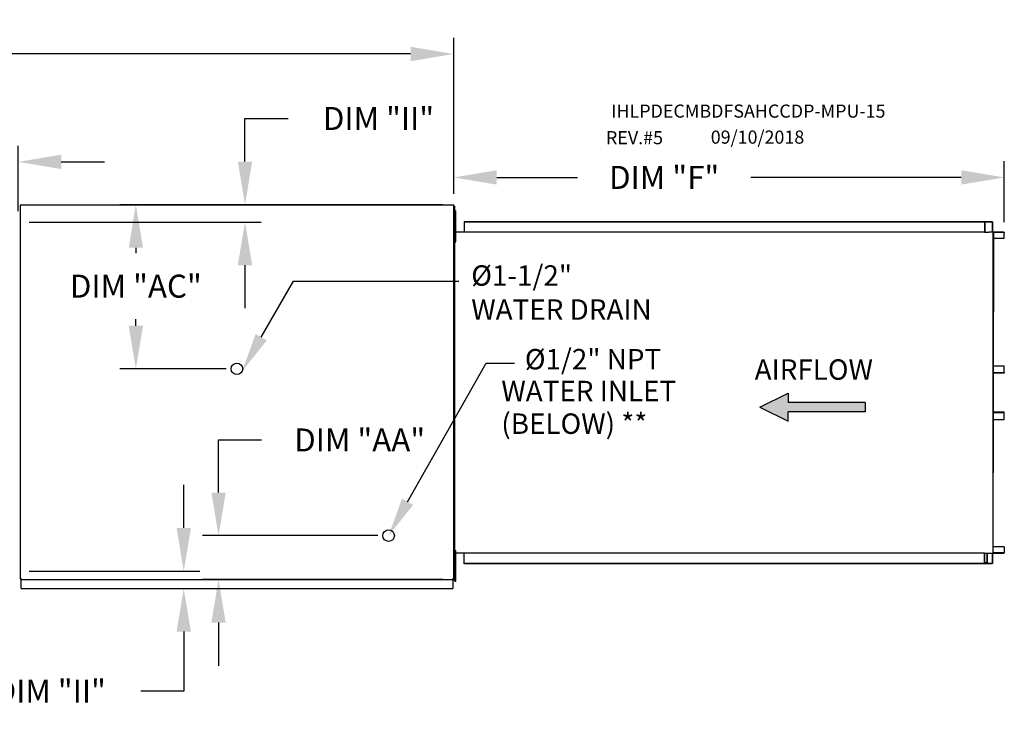
# Model space of a CAD drawing. Extents: x 7 to 1637, y 27 to 194.
# Drawn here: x 191 to 260, y 143 to 192 of the extents above; entities that cross this region are included whole.
import ezdxf

# ---------------------------------------------------------------- set-up
doc = ezdxf.new("R2010")
doc.units = 0
doc.header["$LTSCALE"] = 4
doc.header["$MEASUREMENT"] = 0
doc.layers.get('0').update_dxf_attribs({"linetype": 'CONTINUOUS'})
doc.layers.get('Defpoints').update_dxf_attribs({"linetype": 'CONTINUOUS'})
doc.styles.get("Standard").update_dxf_attribs({"font": 'TXT.shx', "height": 1.6})
doc.dimstyles.new('MOD', dxfattribs={"dimscale": 1.5, "dimtxt": 1.2, "dimasz": 2, "dimexe": 0.75, "dimexo": 0.5, "dimgap": 1, "dimtad": 0, "dimtih": 1, "dimtoh": 1, "dimzin": 0, "dimdsep": 46, "dimtxsty": 'Standard', "dimcen": 0.09, "dimadec": 0, "dimazin": 0, "dimtfac": 1, "dimtofl": 0, "dimtmove": 0, "dimatfit": 3, "dimfxl": 1, "dimtolj": 1, "dimtzin": 0, "dimarcsym": 0})

# ---------------------------------------------------------------- blocks, each defined once
blk = doc.blocks.new('*D0')
at = {"color": 0, "lineweight": -2, "transparency": 16777216}
for p, q in [((60.768, 177.838), (60.768, 190.861)), ((221.271, 179.993), (221.271, 190.861)), ((63.768, 189.736), (134.986, 189.736)), ((218.271, 189.736), (147.053, 189.736))]:
    blk.add_line(p, q, dxfattribs=at)
at = {"color": 0, "transparency": 16777216}
for points in [[(63.768, 190.236), (63.768, 189.236), (60.768, 189.736)], [(218.271, 190.236), (218.271, 189.236), (221.271, 189.736)]]:
    blk.add_solid(points, dxfattribs=at)
at = {"layer": 'Defpoints', "color": 0, "transparency": 16777216}
for p in [(221.271, 189.736), (221.271, 179.243), (60.768, 177.088)]:
    blk.add_point(p, dxfattribs=at)
at = {"color": 0, "transparency": 16777216, "insert": (141.019, 189.736), "char_height": 1.6, "attachment_point": 5}
blk.add_mtext('\\A1;DIM "A"', dxfattribs=at)
blk = doc.blocks.new('*D19')
at = {"color": 0, "lineweight": -2, "transparency": 16777216}
for p, q in [((182.533, 175.111), (182.533, 183.351)), ((190.934, 178.782), (190.934, 183.351)), ((179.533, 182.226), (176.533, 182.226)), ((193.934, 182.226), (196.934, 182.226))]:
    blk.add_line(p, q, dxfattribs=at)
at = {"color": 0, "transparency": 16777216}
for points in [[(179.533, 182.726), (179.533, 181.726), (182.533, 182.226)], [(193.934, 182.726), (193.934, 181.726), (190.934, 182.226)]]:
    blk.add_solid(points, dxfattribs=at)
at = {"layer": 'Defpoints', "color": 0, "transparency": 16777216}
for p in [(190.934, 182.226), (190.934, 178.032), (182.533, 174.361)]:
    blk.add_point(p, dxfattribs=at)
at = {"color": 0, "transparency": 16777216, "insert": (170.233, 182.226), "char_height": 1.6, "attachment_point": 5}
blk.add_mtext('\\A1;DIM "W"', dxfattribs=at)
blk = doc.blocks.new('*D25')
at = {"color": 0, "lineweight": -2, "transparency": 16777216}
for p, q in [((221.271, 179.993), (221.271, 182.266)), ((259.628, 178.037), (259.628, 182.266)), ((224.271, 181.141), (229.9, 181.141)), ((256.628, 181.141), (241.967, 181.141))]:
    blk.add_line(p, q, dxfattribs=at)
at = {"color": 0, "transparency": 16777216}
for points in [[(224.271, 181.641), (224.271, 180.641), (221.271, 181.141)], [(256.628, 181.641), (256.628, 180.641), (259.628, 181.141)]]:
    blk.add_solid(points, dxfattribs=at)
at = {"layer": 'Defpoints', "color": 0, "transparency": 16777216}
for p in [(259.628, 181.141), (221.271, 179.243), (259.628, 177.287)]:
    blk.add_point(p, dxfattribs=at)
at = {"color": 0, "transparency": 16777216, "insert": (235.934, 181.141), "char_height": 1.6, "attachment_point": 5}
blk.add_mtext('\\A1;DIM "F"', dxfattribs=at)
blk = doc.blocks.new('*D26')
at = {"color": 0, "lineweight": -2, "transparency": 16777216}
for p, q in [((220.521, 179.243), (198.002, 179.243)), ((199.127, 176.243), (199.127, 175.871)), ((199.127, 170.815), (199.127, 171.271)), ((205.418, 167.815), (198.002, 167.815))]:
    blk.add_line(p, q, dxfattribs=at)
at = {"color": 0, "transparency": 16777216}
for points in [[(198.627, 176.243), (199.627, 176.243), (199.127, 179.243)], [(198.627, 170.815), (199.627, 170.815), (199.127, 167.815)]]:
    blk.add_solid(points, dxfattribs=at)
at = {"layer": 'Defpoints', "color": 0, "transparency": 16777216}
for p in [(199.127, 179.243), (221.271, 179.243), (206.168, 167.815)]:
    blk.add_point(p, dxfattribs=at)
at = {"color": 0, "transparency": 16777216, "insert": (199.127, 173.571), "char_height": 1.6, "attachment_point": 5}
blk.add_mtext('\\A1;DIM "AC"', dxfattribs=at)
blk = doc.blocks.new('*D27')
at = {"color": 0, "lineweight": -2, "transparency": 16777216}
for p, q in [((204.888, 159.207), (204.888, 162.865)), ((204.888, 162.865), (207.888, 162.865)), ((215.988, 156.207), (203.763, 156.207)), ((220.521, 153.15), (203.763, 153.15)), ((204.888, 150.15), (204.888, 147.15))]:
    blk.add_line(p, q, dxfattribs=at)
at = {"color": 0, "transparency": 16777216}
for points in [[(204.388, 159.207), (205.388, 159.207), (204.888, 156.207)], [(204.388, 150.15), (205.388, 150.15), (204.888, 153.15)]]:
    blk.add_solid(points, dxfattribs=at)
at = {"layer": 'Defpoints', "color": 0, "transparency": 16777216}
for p in [(204.888, 156.207), (216.738, 156.207), (221.271, 153.15)]:
    blk.add_point(p, dxfattribs=at)
at = {"color": 0, "transparency": 16777216, "insert": (214.721, 162.865), "char_height": 1.6, "attachment_point": 5}
blk.add_mtext('\\A1;DIM "AA"', dxfattribs=at)
blk = doc.blocks.new('*D40')
at = {"color": 0, "lineweight": -2, "transparency": 16777216}
for p, q in [((206.731, 182.243), (206.731, 185.243)), ((206.731, 185.243), (209.731, 185.243)), ((191.889, 179.243), (207.856, 179.243)), ((191.684, 178.032), (207.856, 178.032)), ((206.731, 175.032), (206.731, 172.032))]:
    blk.add_line(p, q, dxfattribs=at)
at = {"color": 0, "transparency": 16777216}
for points in [[(206.231, 182.243), (207.231, 182.243), (206.731, 179.243)], [(206.231, 175.032), (207.231, 175.032), (206.731, 178.032)]]:
    blk.add_solid(points, dxfattribs=at)
at = {"layer": 'Defpoints', "color": 0, "transparency": 16777216}
for p in [(191.139, 179.243), (190.934, 178.032), (206.731, 178.032)]:
    blk.add_point(p, dxfattribs=at)
at = {"color": 0, "transparency": 16777216, "insert": (216.031, 185.243), "char_height": 1.6, "attachment_point": 5}
blk.add_mtext('\\A1;DIM "II"', dxfattribs=at)
blk = doc.blocks.new('*D41')
at = {"color": 0, "lineweight": -2, "transparency": 16777216}
for p, q in [((202.464, 156.741), (202.464, 159.741)), ((191.684, 153.741), (203.589, 153.741)), ((191.889, 152.526), (203.589, 152.526)), ((202.464, 149.526), (202.464, 145.387)), ((202.464, 145.387), (199.464, 145.387))]:
    blk.add_line(p, q, dxfattribs=at)
at = {"color": 0, "transparency": 16777216}
for points in [[(201.964, 156.741), (202.964, 156.741), (202.464, 153.741)], [(201.964, 149.526), (202.964, 149.526), (202.464, 152.526)]]:
    blk.add_solid(points, dxfattribs=at)
at = {"layer": 'Defpoints', "color": 0, "transparency": 16777216}
for p in [(190.934, 153.741), (202.464, 153.741), (191.139, 152.526)]:
    blk.add_point(p, dxfattribs=at)
at = {"color": 0, "transparency": 16777216, "insert": (193.164, 145.387), "char_height": 1.6, "attachment_point": 5}
blk.add_mtext('\\A1;DIM "II"', dxfattribs=at)

msp = doc.modelspace()

# ---------------------------------------------------------------- hatches: boundary and pattern name
at = {"linetype": 'Continuous'}
msp.add_hatch(color=7, dxfattribs=at).paths.add_polyline_path([(249.943, 164.818), (249.943, 165.468), (244.562, 165.468), (244.562, 166.117), (242.59, 165.143), (244.562, 164.168), (244.562, 164.818)])

# ---------------------------------------------------------------- linework, layer by layer
at = {"color": 7, "linetype": 'Continuous'}
for p, q in [((191.071, 179.207), (191.071, 153.186)), ((191.138, 179.207), (191.071, 179.207)), ((191.139, 179.207), (191.138, 179.207)), ((191.139, 179.243), (221.271, 179.243)), ((191.139, 179.243), (191.139, 179.207)), ((191.139, 179.176), (191.139, 179.207)), ((221.203, 179.207), (221.203, 179.243)), ((221.203, 179.176), (221.203, 179.207)), ((221.203, 179.207), (221.204, 179.207)), ((221.271, 179.207), (221.204, 179.207)), ((221.271, 153.15), (221.271, 179.243)), ((221.294, 153.302), (221.294, 179.132)), ((221.342, 153.302), (221.342, 179.132)), ((221.342, 178.455), (221.342, 178.812)), ((221.342, 178.812), (221.417, 178.812)), ((221.342, 178.455), (221.417, 178.455)), ((221.342, 177.025), (221.342, 178.455)), ((221.417, 178.455), (221.417, 178.812)), ((221.417, 177.025), (221.417, 178.455)), ((221.342, 178.097), (221.271, 178.097)), ((221.291, 154.729), (221.291, 177.705)), ((222.007, 178.075), (258.329, 178.075)), ((222.007, 178.075), (222.007, 177.358)), ((222.007, 178.048), (258.329, 178.048)), ((258.249, 178.048), (258.249, 177.332)), ((258.264, 178.048), (258.264, 177.332)), ((258.329, 178.075), (258.775, 178.075)), ((258.329, 178.048), (258.329, 178.075)), ((258.329, 178.048), (258.775, 178.048)), ((258.775, 178.048), (258.775, 178.075)), ((258.775, 178.048), (258.775, 178.075)), ((258.775, 178.075), (258.775, 178.075)), ((258.775, 178.048), (258.775, 178.048)), ((258.787, 178.025), (258.787, 177.355)), ((258.802, 178.025), (258.787, 178.025)), ((258.802, 178.025), (258.802, 177.355)), ((221.271, 177.383), (221.342, 177.383)), ((221.291, 177.358), (258.249, 177.358)), ((221.342, 176.668), (221.342, 177.025)), ((221.342, 177.025), (221.417, 177.025)), ((221.417, 176.668), (221.417, 177.025)), ((258.249, 177.332), (258.515, 177.332)), ((258.515, 177.332), (258.538, 177.332)), ((258.538, 177.332), (258.56, 177.332)), ((258.823, 177.332), (258.56, 177.332)), ((258.823, 177.332), (258.823, 154.993)), ((258.823, 177.332), (258.831, 177.332)), ((258.872, 177.333), (258.831, 154.993)), ((258.831, 177.332), (258.831, 154.993)), ((258.831, 177.332), (258.831, 154.993)), ((258.831, 177.332), (258.831, 154.993)), ((258.831, 177.332), (258.831, 154.993)), ((259.601, 177.332), (258.831, 177.332)), ((259.601, 177.305), (258.831, 177.305)), ((259.601, 177.332), (259.601, 177.305)), ((259.614, 177.282), (259.629, 177.282)), ((259.614, 176.906), (259.614, 177.282)), ((259.629, 176.906), (259.629, 177.282)), ((221.342, 176.668), (221.417, 176.668)), ((258.831, 176.906), (259.614, 176.906)), ((259.614, 176.906), (259.629, 176.906)), ((258.831, 168.033), (259.616, 168.033)), ((258.831, 167.565), (259.616, 167.565)), ((259.603, 167.542), (258.831, 167.542)), ((259.603, 167.515), (258.831, 167.515)), ((259.603, 167.515), (259.603, 167.542)), ((259.616, 167.565), (259.616, 168.033)), ((259.616, 168.033), (259.631, 168.033)), ((259.616, 167.565), (259.631, 167.565)), ((259.631, 167.565), (259.631, 168.033)), ((259.603, 164.81), (258.831, 164.81)), ((259.603, 164.783), (258.831, 164.783)), ((259.616, 164.76), (258.831, 164.76)), ((259.603, 164.783), (259.603, 164.81)), ((259.616, 164.76), (259.631, 164.76)), ((259.616, 164.292), (259.616, 164.76)), ((259.631, 164.292), (259.631, 164.76)), ((258.831, 164.292), (259.616, 164.292)), ((259.616, 164.292), (259.631, 164.292)), ((221.342, 154.82), (221.342, 155.177)), ((221.342, 155.177), (221.417, 155.177)), ((221.417, 154.82), (221.417, 155.177)), ((259.614, 155.419), (258.831, 155.419)), ((259.614, 155.419), (259.629, 155.419)), ((259.614, 155.419), (259.614, 155.043)), ((259.614, 155.043), (259.629, 155.043)), ((259.629, 155.419), (259.629, 155.043)), ((221.342, 154.462), (221.271, 154.462)), ((221.291, 155.005), (258.249, 155.005)), ((221.294, 154.125), (221.294, 154.729)), ((221.342, 154.82), (221.417, 154.82)), ((221.342, 153.39), (221.342, 154.82)), ((221.417, 153.39), (221.417, 154.82)), ((222.007, 154.25), (222.007, 155.005)), ((258.249, 154.276), (258.249, 155.005)), ((258.249, 154.993), (258.515, 154.993)), ((258.264, 154.276), (258.264, 154.993)), ((258.421, 154.993), (258.421, 154.306)), ((258.44, 154.993), (258.44, 154.306)), ((258.515, 154.993), (258.538, 154.993)), ((258.538, 154.993), (258.56, 154.993)), ((258.56, 154.993), (258.823, 154.993)), ((258.787, 154.97), (258.787, 154.299)), ((258.802, 154.97), (258.787, 154.97)), ((258.802, 154.97), (258.802, 154.299)), ((258.831, 154.993), (258.823, 154.993)), ((258.831, 155.02), (259.601, 155.02)), ((258.831, 154.993), (259.601, 154.993)), ((259.601, 154.993), (259.601, 155.02)), ((221.342, 153.748), (221.271, 153.748)), ((258.329, 154.276), (222.007, 154.276)), ((258.329, 154.25), (222.007, 154.25)), ((258.421, 154.306), (258.264, 154.306)), ((258.775, 154.276), (258.329, 154.276)), ((258.775, 154.25), (258.329, 154.25)), ((258.421, 154.306), (258.44, 154.306)), ((258.775, 154.276), (258.775, 154.276)), ((258.775, 154.276), (258.775, 154.25)), ((258.775, 154.276), (258.775, 154.25)), ((258.775, 154.25), (258.775, 154.25)), ((258.802, 154.299), (258.787, 154.299)), ((191.071, 153.186), (191.138, 153.186)), ((191.139, 153.186), (191.138, 153.186)), ((191.139, 153.217), (191.139, 153.186)), ((191.139, 153.186), (191.139, 153.15)), ((191.139, 153.15), (221.271, 153.15)), ((191.139, 153.15), (191.139, 153.122)), ((191.139, 152.587), (191.139, 153.122)), ((221.203, 153.217), (221.203, 153.186)), ((221.204, 153.186), (221.203, 153.186)), ((221.203, 153.15), (221.203, 153.186)), ((221.203, 153.122), (221.203, 153.15)), ((221.203, 153.122), (221.203, 152.526)), ((221.204, 153.186), (221.271, 153.186)), ((221.342, 153.033), (221.342, 153.39)), ((221.342, 153.39), (221.417, 153.39)), ((221.342, 153.033), (221.417, 153.033)), ((221.417, 153.033), (221.417, 153.39)), ((191.139, 152.526), (191.139, 152.587)), ((191.139, 152.526), (221.203, 152.526)), ((221.203, 152.587), (221.203, 152.526))]:
    msp.add_line(p, q, dxfattribs=at)
for p, q in [((221.294, 179.132), (221.342, 179.132)), ((221.294, 153.302), (221.342, 153.302))]:
    msp.add_line(p, q)
at = {"color": 7}
for p, q in [((207.862, 170.021), (210.118, 173.929)), ((210.118, 173.929), (221.637, 173.929)), ((218.058, 158.562), (223.542, 168.204)), ((223.542, 168.204), (225.502, 168.204)), ((242.59, 165.143), (244.562, 166.117)), ((244.562, 166.117), (244.562, 165.468)), ((249.943, 165.468), (244.562, 165.468)), ((249.943, 165.468), (249.943, 164.818)), ((242.59, 165.143), (244.562, 164.168)), ((249.943, 164.818), (244.562, 164.818)), ((244.562, 164.168), (244.562, 164.818))]:
    msp.add_line(p, q, dxfattribs=at)
at = {"color": 7, "linetype": 'Continuous', "flags": 128}
for points in [[(258.775, 178.075), (258.78, 178.074), (258.785, 178.071), (258.79, 178.067), (258.794, 178.061), (258.797, 178.053), (258.8, 178.044), (258.801, 178.035), (258.802, 178.025)], [(258.775, 178.048), (258.777, 178.048), (258.779, 178.047), (258.782, 178.045), (258.784, 178.042), (258.785, 178.038), (258.786, 178.034), (258.787, 178.03), (258.787, 178.025)], [(258.787, 177.355), (258.788, 177.345), (258.789, 177.336), (258.79, 177.332)], [(258.802, 177.355), (258.802, 177.35), (258.803, 177.346), (258.804, 177.342), (258.806, 177.338), (258.808, 177.336), (258.81, 177.333), (258.812, 177.332), (258.815, 177.332)], [(259.601, 177.332), (259.607, 177.331), (259.612, 177.328), (259.617, 177.323), (259.621, 177.317), (259.624, 177.31), (259.627, 177.301), (259.628, 177.292), (259.629, 177.282)], [(259.601, 177.305), (259.604, 177.305), (259.606, 177.303), (259.608, 177.301), (259.61, 177.298), (259.612, 177.295), (259.613, 177.291), (259.614, 177.286), (259.614, 177.282)], [(259.631, 167.565), (259.63, 167.555), (259.629, 167.546), (259.626, 167.537), (259.623, 167.53), (259.619, 167.523), (259.614, 167.519), (259.609, 167.516), (259.603, 167.515)], [(259.616, 167.565), (259.616, 167.56), (259.615, 167.556), (259.614, 167.552), (259.612, 167.549), (259.61, 167.546), (259.608, 167.544), (259.606, 167.542), (259.603, 167.542)], [(259.631, 164.76), (259.63, 164.77), (259.629, 164.779), (259.626, 164.788), (259.623, 164.795), (259.619, 164.801), (259.614, 164.806), (259.609, 164.809), (259.603, 164.81)], [(259.616, 164.76), (259.616, 164.764), (259.615, 164.769), (259.614, 164.773), (259.612, 164.776), (259.61, 164.779), (259.608, 164.781), (259.606, 164.782), (259.603, 164.783)], [(259.614, 155.043), (259.614, 155.038), (259.613, 155.034), (259.612, 155.03), (259.61, 155.026), (259.608, 155.024), (259.606, 155.021), (259.604, 155.02), (259.601, 155.02)], [(259.629, 155.043), (259.628, 155.033), (259.627, 155.024), (259.624, 155.015), (259.621, 155.008), (259.617, 155.001), (259.612, 154.997), (259.607, 154.994), (259.601, 154.993)], [(258.79, 154.993), (258.789, 154.989), (258.788, 154.98), (258.787, 154.97)], [(258.815, 154.993), (258.812, 154.993), (258.81, 154.991), (258.808, 154.989), (258.806, 154.986), (258.804, 154.983), (258.803, 154.979), (258.802, 154.974), (258.802, 154.97)], [(258.787, 154.299), (258.787, 154.295), (258.786, 154.291), (258.785, 154.287), (258.784, 154.283), (258.782, 154.28), (258.779, 154.278), (258.777, 154.277), (258.775, 154.276)], [(258.802, 154.299), (258.801, 154.29), (258.8, 154.28), (258.797, 154.272), (258.794, 154.264), (258.79, 154.258), (258.785, 154.253), (258.78, 154.25), (258.775, 154.25)]]:
    msp.add_lwpolyline(points, dxfattribs=at)
at = {"color": 7}
for centre in [(206.168, 167.815), (216.738, 156.207)]:
    msp.add_circle(centre, 0.402, dxfattribs=at)
for points in [[(208.254, 169.8), (207.469, 170.241), (206.541, 167.666)], [(218.451, 158.342), (217.666, 158.782), (216.738, 156.207)]]:
    msp.add_solid(points, dxfattribs=at)

# ---------------------------------------------------------------- texts
for s, height, p in [('IHLPDECMBDFSAHCCDP-MPU-15', 0.91406, (232.247, 185.303)), ('REV.#5', 0.9141, (231.879, 183.452)), ('09/10/2018', 0.9141, (239.179, 183.491)), ('%%c1-1/2" ', 1.422, (222.494, 173.603)), ('WATER DRAIN', 1.422, (222.494, 171.233)), ('%%c1/2" NPT', 1.422, (226.226, 167.777)), ('WATER INLET', 1.422, (224.589, 165.561)), ('(BELOW) **', 1.422, (224.589, 163.289))]:
    msp.add_text(s, height=height, dxfattribs=at).set_placement(p)
at = {"color": 7, "linetype": 'Continuous'}
msp.add_text('AIRFLOW', height=1.421, dxfattribs=at).set_placement((242.238, 167.057))

# ---------------------------------------------------------------- dimensions: what is measured, and where the dimension line sits
for base, p1, p2, text, picture, middle in [((221.271, 189.736), (60.768, 177.088), (221.271, 179.243), 'DIM "A"', '*D0', (141.019, 189.736)), ((190.934, 182.226), (182.533, 174.361), (190.934, 178.032), 'DIM "W"', '*D19', (170.233, 182.226))]:
    dim = msp.add_linear_dim(base=base, p1=p1, p2=p2, text=text, dimstyle='MOD', override={"dimpost": '"'})
    dim.commit()
    dim.dimension.update_dxf_attribs({"geometry": picture, "text_midpoint": middle, "dimtype": 160})
for base, p1, p2, picture, middle in [((206.731, 178.032), (191.139, 179.243), (190.934, 178.032), '*D40', (216.031, 185.243)), ((202.464, 153.741), (191.139, 152.526), (190.934, 153.741), '*D41', (193.164, 145.387))]:
    dim = msp.add_linear_dim(base=base, p1=p1, p2=p2, angle=90, text='DIM "II"', dimstyle='MOD', override={"dimpost": '"'})
    dim.commit()
    dim.dimension.update_dxf_attribs({"geometry": picture, "text_midpoint": middle, "dimtype": 160})
at = {"color": 7}
dim = msp.add_linear_dim(base=(259.628, 181.141), p1=(221.271, 179.243), p2=(259.628, 177.287), text='DIM "F"', dimstyle='MOD', override={"dimpost": '"'}, dxfattribs=at)
dim.commit()
dim.dimension.update_dxf_attribs({"geometry": '*D25', "text_midpoint": (235.934, 181.141), "dimtype": 160})
for base, p1, p2, text, picture, middle in [((199.127, 179.243), (206.168, 167.815), (221.271, 179.243), 'DIM "AC"', '*D26', (199.127, 173.571)), ((204.888, 156.207), (221.271, 153.15), (216.738, 156.207), 'DIM "AA"', '*D27', (214.721, 162.865))]:
    dim = msp.add_linear_dim(base=base, p1=p1, p2=p2, angle=90, text=text, dimstyle='MOD', override={"dimpost": '"'}, dxfattribs=at)
    dim.commit()
    dim.dimension.update_dxf_attribs({"geometry": picture, "text_midpoint": middle, "dimtype": 160})

doc.saveas('drawing.dxf')
